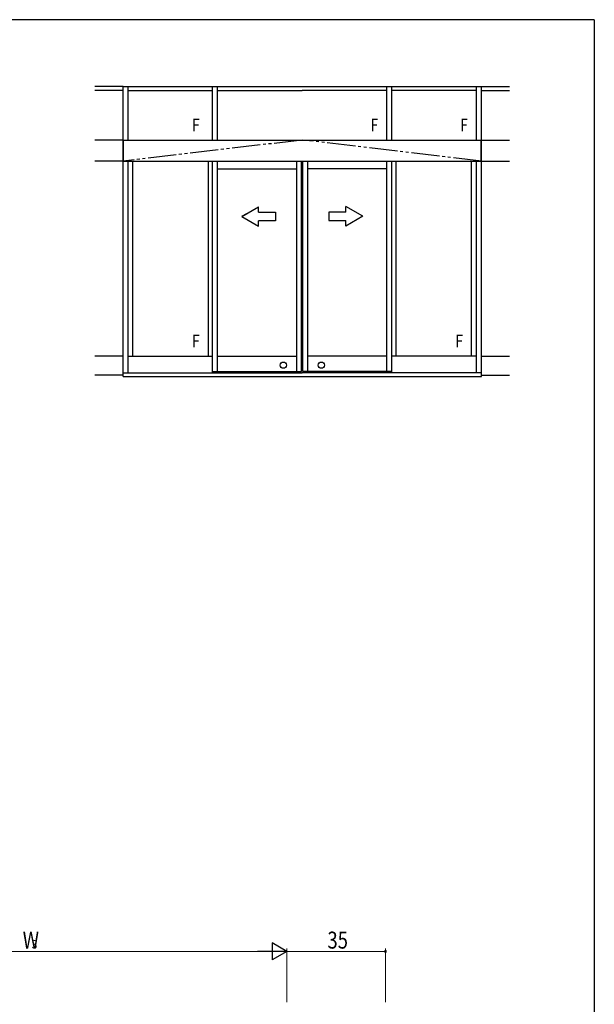
# Model space of a CAD drawing. Extents: x 0 to 1133, y 0 to 806.
# Drawn here: x 900 to 1104, y 453 to 802 of the extents above; entities that cross this region are included whole.
import ezdxf

# ---------------------------------------------------------------- set-up
doc = ezdxf.new("R2010")
doc.units = 0
doc.linetypes.add('YDIVIDE_1', pattern=[15, 10, -1, 1, -1, 1, -1])
doc.layers.add('YKK_A1', color=4, linetype='CONTINUOUS')
doc.layers.add('YKK_ZWAK', color=7, linetype='CONTINUOUS')
doc.layers.add('YKK_D', color=6, linetype='CONTINUOUS', lineweight=13)
doc.styles.get("Standard").update_dxf_attribs({"font": 'ROMANS.SHX', "bigfont": 'EXTFONT.SHX'})

# ---------------------------------------------------------------- blocks, each defined once
blk = doc.blocks.new('A201')
at = {"layer": 'YKK_ZWAK', "color": 254, "linetype": 'Continuous'}
for q in [(21, 410), (571, 35)]:
    blk.add_line((571, 410), q, dxfattribs=at)

msp = doc.modelspace()

# ---------------------------------------------------------------- linework, layer by layer
at = {"layer": 'YKK_A1'}
for p, q in [((937, 778.38), (927, 778.38)), ((937, 675.63), (937, 778.38)), ((937, 778.38), (1064, 778.38)), ((938.75, 759.38), (938.75, 778.38)), ((968.75, 759.38), (968.75, 778.38)), ((970.5, 759.38), (970.5, 778.38)), ((1030.5, 759.38), (1030.5, 778.38)), ((1032.25, 759.38), (1032.25, 778.38)), ((1062.25, 759.38), (1062.25, 778.38)), ((1064, 675.63), (1064, 778.38)), ((1064, 778.38), (1074, 778.38)), ((937, 776.88), (927, 776.88)), ((938.75, 776.88), (968.75, 776.88)), ((970.5, 776.88), (1000.5, 776.88)), ((1030.5, 776.88), (1000.5, 776.88)), ((1062.25, 776.88), (1032.25, 776.88)), ((1064, 776.88), (1074, 776.88)), ((937, 759.38), (927, 759.38)), ((937, 759.38), (1064, 759.38)), ((937.15, 751.88), (937.15, 759.38)), ((1063.85, 751.88), (1063.85, 759.38)), ((1064, 759.38), (1074, 759.38)), ((937, 751.88), (927, 751.88)), ((937, 751.88), (1064, 751.88)), ((938.75, 676.88), (938.75, 751.88)), ((940.48, 682.88), (940.48, 751.88)), ((967.25, 682.88), (967.25, 751.88)), ((968.75, 676.88), (968.75, 751.88)), ((970.5, 676.88), (970.5, 751.88)), ((998.53, 677.38), (998.53, 751.88)), ((1000.28, 677.38), (1000.28, 751.88)), ((1000.73, 677.38), (1000.73, 751.88)), ((1002.48, 677.38), (1002.48, 751.88)), ((1030.5, 676.88), (1030.5, 751.88)), ((1032.25, 676.88), (1032.25, 751.88)), ((1033.75, 682.88), (1033.75, 751.88)), ((1060.53, 682.88), (1060.53, 751.88)), ((1062.25, 676.88), (1062.25, 751.88)), ((1064, 751.88), (1074, 751.88)), ((970.5, 749.13), (998.53, 749.13)), ((1030.5, 749.13), (1002.48, 749.13)), ((979.13, 732.36), (981.05, 733.49)), ((1021.97, 732.36), (1020.05, 733.49)), ((937, 682.88), (927, 682.88)), ((938.75, 682.88), (968.75, 682.88)), ((970.5, 682.88), (998.53, 682.88)), ((1030.5, 682.88), (1002.48, 682.88)), ((1062.25, 682.88), (1032.25, 682.88)), ((1064, 682.88), (1074, 682.88)), ((937, 676.88), (1000.5, 676.88)), ((968.75, 677.38), (1000.28, 677.38)), ((1064, 676.88), (1000.5, 676.88)), ((1032.25, 677.38), (1000.73, 677.38)), ((937, 676.13), (927, 676.13)), ((937, 675.63), (1064, 675.63)), ((1000.5, 675.63), (1002.25, 675.63)), ((1064, 676.13), (1074, 676.13))]:
    msp.add_line(p, q, dxfattribs=at)
at = {"layer": 'YKK_A1', "linetype": 'YDIVIDE_1'}
for p, q in [((1000.5, 759.38), (937, 751.88)), ((1064, 751.88), (1000.5, 759.38))]:
    msp.add_line(p, q, dxfattribs=at)
at = {"layer": 'YKK_A1', "linetype": 'Continuous', "extrusion": (4.10207e-10, 0, -1)}
for p, q in [((979.03, 732.31), (985.03, 735.77)), ((985.03, 733.81), (985.03, 735.77)), ((985.03, 733.81), (991.03, 733.81)), ((991.03, 733.81), (991.03, 730.81)), ((979.03, 732.31), (985.03, 728.84)), ((991.03, 730.81), (985.03, 730.81)), ((985.03, 728.84), (985.03, 730.81))]:
    msp.add_line(p, q, dxfattribs=at)
at = {"layer": 'YKK_A1', "linetype": 'Continuous', "extrusion": (-4.10207e-10, 0, -1)}
for p, q in [((1015.97, 733.86), (1009.97, 733.86)), ((1009.97, 733.86), (1009.97, 730.86)), ((1021.97, 732.36), (1015.97, 735.83)), ((1015.97, 733.86), (1015.97, 735.83)), ((1021.97, 732.36), (1015.97, 728.9)), ((1009.97, 730.86), (1015.97, 730.86)), ((1015.97, 728.9), (1015.97, 730.86))]:
    msp.add_line(p, q, dxfattribs=at)
at = {"layer": 'YKK_A1'}
for centre in [(993.78, 679.63), (1007.23, 679.63)]:
    msp.add_circle(centre, 1.1, dxfattribs=at)
at = {"layer": 'YKK_D', "lineweight": -2}
for p, q in [((995, 472), (989.8, 475)), ((989.8, 475), (989.8, 469)), ((995, 472), (984.61, 472)), ((995, 472), (989.8, 469))]:
    msp.add_line(p, q, dxfattribs=at)
at = {"layer": 'YKK_D', "ltscale": 1.5}
for p, q in [((818.5, 472), (989, 472)), ((995, 454), (995, 473)), ((995, 454), (995, 473)), ((1030, 472), (995, 472)), ((1030, 454), (1030, 473))]:
    msp.add_line(p, q, dxfattribs=at)
at = {"layer": 'YKK_D', "linetype": 'ByBlock', "const_width": 0.85}
msp.add_lwpolyline([(1029.89, 472, 1), (1030.11, 472, 1)], format="xyb", close=True, dxfattribs=at)

# ---------------------------------------------------------------- block references
at = {"layer": 'YKK_ZWAK', "xscale": 2, "yscale": 2, "zscale": 2}
msp.add_blockref('A201', (-38, -18), dxfattribs=at)

# ---------------------------------------------------------------- texts
at = {"layer": 'YKK_A1', "width": 0.8}
for p in [(961.46, 762.4), (1024.71, 762.4), (1056.46, 762.4), (961.46, 685.9), (1054.74, 685.9)]:
    msp.add_text('F', height=4.5, dxfattribs=at).set_placement(p)
at = {"layer": 'YKK_D', "width": 0.8}
for s, height, p in [('W', 6, (901.45, 473)), ('35', 6, (1009.43, 473)), ('S', 3, (904.57, 473))]:
    msp.add_text(s, height=height, dxfattribs=at).set_placement(p)

doc.saveas('drawing.dxf')
